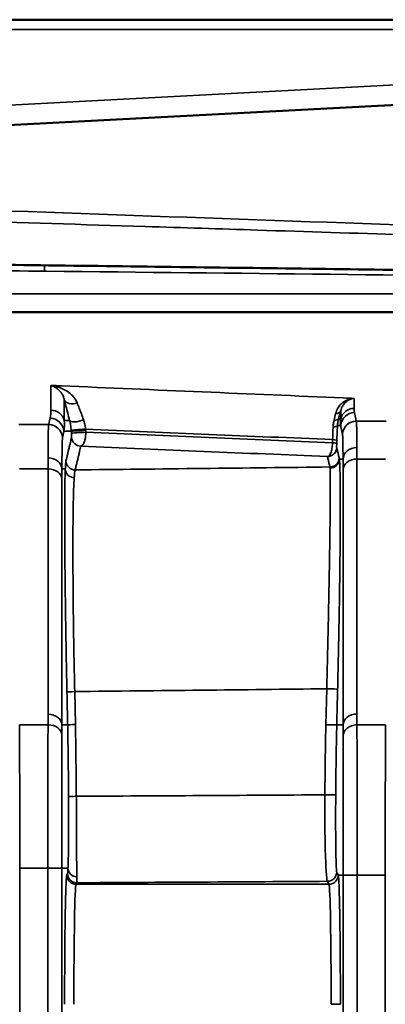
# Model space of a CAD drawing. Units: millimetres. Extents: x 63 to 2026, y 67 to 1019.
# Drawn here: x 1844 to 1864, y 950 to 1003 of the extents above; entities that cross this region are included whole.
import ezdxf

# ---------------------------------------------------------------- set-up
doc = ezdxf.new("R2010")
doc.units = ezdxf.units.MM
doc.header["$LTSCALE"] = 4
doc.layers.add('Visibile (ISO)', color=7, linetype='Continuous', lineweight=50)
doc.layers.add('Visibile sottile (ISO)', color=7, linetype='Continuous', lineweight=35)

msp = doc.modelspace()

# ---------------------------------------------------------------- linework, layer by layer
at = {"layer": 'Visibile (ISO)'}
for p, q in [((1775.378, 1003.063), (1941.375, 1003.063)), ((1816.562, 995.963), (1941.862, 1002.486)), ((1523.301, 987.232), (1929.681, 987.232)), ((1846.262, 975.313), (1846.261, 975.313)), ((1846.261, 975.063), (1846.262, 975.063)), ((1861.47, 975.313), (1861.467, 975.313)), ((1861.467, 975.063), (1861.47, 975.063))]:
    msp.add_line(p, q, dxfattribs=at)
msp.add_open_spline([(1906.378, 988.915), (1901.636, 988.989), (1892.031, 989.134), (1879.88, 989.31), (1870.269, 989.443), (1860.788, 989.572), (1849.182, 989.725), (1837.18, 989.875), (1826.965, 989.997), (1818.903, 990.092), (1810.388, 990.188), (1802.385, 990.276), (1797.075, 990.333), (1794.928, 990.355)], degree=3, knots=[0, 0, 0, 0, 0.125, 0.25, 0.3125, 0.375, 0.5, 0.625, 0.6875, 0.75, 0.8125, 0.875, 0.9159926, 0.9159926, 0.9159926, 0.9159926], dxfattribs=at)
at = {"layer": 'Visibile sottile (ISO)'}
for p, q in [((1921.091, 1002.527), (1531.889, 1002.527)), ((1921.091, 1002.527), (1808.776, 996.606)), ((1816.672, 995.961), (1941.972, 1002.484)), ((1845.313, 989.773), (1845.313, 989.455)), ((1850.822, 989.396), (1850.822, 989.396)), ((1915.526, 988.221), (1537.454, 988.221)), ((1915.526, 987.238), (1537.454, 987.238)), ((1845.665, 981.935), (1845.665, 983.275)), ((1846.389, 981.38), (1846.389, 982.511)), ((1862.067, 982.574), (1862.067, 982.027)), ((1861.342, 981.913), (1861.342, 981.472)), ((1846.677, 981.38), (1846.389, 981.38)), ((1861.342, 981.472), (1861.229, 981.472)), ((1845.546, 981.159), (1843.935, 981.159)), ((1861.341, 981.106), (1861.17, 981.106)), ((1863.797, 981.345), (1862.185, 981.345)), ((1846.771, 980.789), (1846.367, 980.789)), ((1861.269, 979.288), (1861.468, 979.288)), ((1863.762, 979.288), (1862.22, 979.288)), ((1845.511, 978.751), (1843.971, 978.751)), ((1846.262, 978.751), (1846.444, 978.751)), ((1846.263, 972.913), (1846.261, 972.913)), ((1861.47, 972.913), (1861.467, 972.913)), ((1846.99, 964.921), (1846.952, 966.706)), ((1860.586, 966.858), (1860.539, 964.912)), ((1845.51, 964.911), (1843.971, 964.911)), ((1846.261, 964.911), (1846.571, 964.911)), ((1861.128, 964.9), (1861.469, 964.9)), ((1863.762, 964.9), (1862.22, 964.9)), ((1843.978, 957.148), (1843.978, 814.977)), ((1845.504, 957.148), (1843.978, 957.148)), ((1845.504, 814.977), (1845.504, 957.148)), ((1846.254, 957.148), (1846.254, 814.977)), ((1846.254, 957.148), (1846.589, 957.148)), ((1846.525, 956.781), (1846.565, 956.861)), ((1847.025, 956.282), (1847.064, 956.361)), ((1860.627, 956.442), (1860.707, 956.282)), ((1861.207, 956.781), (1861.478, 956.781)), ((1861.478, 815.344), (1861.478, 956.781)), ((1863.754, 956.781), (1862.228, 956.781)), ((1862.228, 956.781), (1862.228, 815.344)), ((1863.754, 815.344), (1863.754, 956.781)), ((1860.707, 956.282), (1847.025, 956.282))]:
    msp.add_line(p, q, dxfattribs=at)
for centre, major_axis, ratio, start_param, end_param in [((2813.521, 1078.936), (-1753.872, 0), 0.065403, 0.986228, 0.986622), ((2813.521, 1078.936), (-1753.872, 0), 0.065403, 0.986622, 0.99701), ((1846.873, 982.639), (-0.485, -0.12), 0.711454, 0.024001, 1.836518), ((2813.521, 1078.936), (-1753.872, 0), 0.065403, 0.99701, 0.997401), ((1843.323, 981.354), (1.951, 1.69), 0.766259, 5.497801, 5.697136), ((1845.665, 981.187), (0.75, 0), 0.997859, 0.260806, 1.570796), ((1860.859, 982.042), (0.485, -0.123), 0.577543, 5.294232, 6.262532), ((1860.938, 980.554), (0.643, 2.399), 0.019171, 5.110267, 5.320151), ((1862.067, 981.279), (-0.75, 0), 0.997859, 4.712389, 6.02238), ((1863.368, 981.704), (1.085, -0.939), 0.766209, 3.727258, 3.912253), ((1845.618, 980.744), (0.735, -0.151), 0.997768, 0.263965, 1.773399), ((1843.316, 980.604), (2.488, 2.216), 0.818536, 5.516824, 5.716072), ((1847.16, 981.508), (-0.484, -0.126), 0.351522, 0.018015, 2.062442), ((1860.277, 980.308), (0.812, 2.361), 0.147361, 5.235402, 5.414514), ((1860.746, 981.6), (0.484, -0.125), 0.367172, 5.317283, 6.265053), ((1863.374, 980.955), (1.622, -1.464), 0.84605, 3.698883, 3.883825), ((1862.089, 981.051), (-0.737, -0.141), 0.997781, 4.523615, 6.018741), ((1845.546, 980.41), (0.732, -0.163), 0.997753, 0.263248, 1.790005), ((1847.27, 980.819), (-0.499, -0.03), 0.025302, 4.127143, 6.265758), ((2813.521, 1076.819), (-1755.994, 0), 0.065403, 0.988306, 0.997393), ((1847.545, 980.139), (0.033, -1.028), 0.030401, 2.192941, 2.328031), ((1860.671, 981.144), (0.499, -0.035), 0.265379, 5.273402, 6.265133), ((1862.185, 980.596), (-0.732, -0.163), 0.997753, 4.49319, 6.019937), ((1847.276, 980.712), (-0.499, -0.027), 0.029889, 4.127338, 6.265749), ((1847.282, 980.489), (-0.488, 0.109), 0.997753, 0.263271, 1.789226), ((2813.521, 1076.648), (-1755.994, 0), 0.065403, 0.988314, 0.997388), ((1860.633, 980.313), (0.5, -0.018), 0.088653, 0.017512, 1.000191), ((1861.302, 958.673), (0.083, -22.73), 0.012967, 3.454959, 3.478306), ((2813.521, 1075.943), (-1756.701, 0), 0.065403, 0.988396, 0.997463), ((1860.624, 979.92), (0.486, 0.116), 0.997739, 4.479668, 6.020636), ((1860.627, 980.142), (0.5, -0.017), 0.086764, 0.01751, 0.999923), ((1862.218, 979.271), (-0.75, -0.005), 0.854592, 4.707205, 6.24958), ((1861.952, 971.372), (-0.212, -9.994), 0.016305, 2.485375, 2.595781), ((1845.761, 971.185), (-0.189, 9.995), 0.016312, 0.614708, 0.711795), ((1845.512, 978.736), (0.75, -0.003), 0.816833, 0.030252, 1.574462), ((1860.759, 979.359), (0.486, 0.118), 0.997733, 4.474361, 6.020939), ((1860.769, 979.3), (0.496, 0.063), 0.993136, 4.577886, 6.131497), ((1860.96, 966.483), (0.284, 12.892), 0.017373, 6.167699, 6.218377), ((1861.199, 971.389), (-0.217, -9.244), 0.017448, 2.485452, 2.595861), ((1862.22, 978.694), (-0.75, 0), 0.7922, 4.712437, 6.25459), ((1845.511, 978.183), (0.75, 0), 0.75709, 0.026712, 1.570761), ((1846.512, 971.2), (-0.193, 9.245), 0.017449, 0.61464, 0.711731), ((1846.944, 978.761), (-0.5, 0.021), 0.963666, 0.068867, 1.578143), ((1846.98, 979.201), (-0.486, 0.118), 0.997733, 0.262263, 1.808543), ((1702.762, 1035.199), (875.789, 0), 0.065403, 4.877815, 4.893788), ((1860.464, 966.527), (0.287, 12.359), 0.010675, 6.167157, 6.217967), ((1847.033, 966.706), (-0.5, -0.011), 0.003511, 4.87515, 6.214059), ((1702.763, 1023.233), (887.806, 0), 0.064526, 4.875522, 4.891106), ((1860.675, 966.858), (0.5, -0.012), 0.00432, 4.534088, 6.202951), ((1542.908, 1095.1), (281.564, -200.577), 0.552717, 0.372468, 0.375061), ((1845.511, 964.895), (0.75, 0), 0.775438, 0.027637, 1.570754), ((1862.219, 964.882), (-0.75, 0), 0.811129, 4.712446, 6.25335), ((1862.325, 962.865), (0.065, -4.296), 0.019568, 4.054517, 4.218467), ((1845.51, 964.328), (0.75, -0.003), 0.776227, 0.027681, 1.573552), ((1625.014, 1115.261), (-194.656, 220.954), 0.475952, 3.633928, 3.63698), ((1847.071, 964.921), (-0.5, -0.011), 0.00354, 4.875193, 6.255068), ((1847.071, 964.921), (-0.5, -0.011), 0.00354, 6.264447, 6.265736), ((1846.915, 958.08), (0.015, -8.761), 0.015848, 1.915378, 2.466783), ((1860.61, 957.573), (-0.014, -8.969), 0.015893, 3.753928, 4.30568), ((1860.628, 964.912), (0.5, -0.012), 0.00436, 4.534143, 6.265737), ((1861.591, 961.533), (0.083, -4.925), 0.018165, 3.959385, 4.114095), ((1862.22, 964.291), (-0.75, -0.003), 0.811931, 4.708722, 6.25329), ((1702.776, 992.564), (-889.004, 0.145), 0.035909, 1.7338, 1.749145), ((1860.573, 961.121), (0.5, -0.004), 0.001516, 4.534159, 6.265733), ((1847.122, 961.04), (-0.5, -0.004), 0.001224, 4.875285, 6.265573), ((1845.504, 957.148), (0.75, 0), 0.00001, 6.256753, 7.853982), ((1847.064, 956.861), (-0.447, 0.224), 0.999239, 0.463947, 2.034135), ((1847.089, 957.148), (-0.499, 0.023), 0.932444, 0.048321, 1.558927), ((1860.627, 956.942), (0.447, 0.223), 0.999237, 4.249918, 5.819821), ((1847.025, 956.781), (-0.447, 0.224), 0.999239, 0.463831, 2.034018), ((1847.061, 961.042), (0.004, -4.684), 0.001389, 5.908633, 6.247858), ((1706.152, 986.44), (-873.305, 0), 0.0349, 1.73286, 1.748617), ((1860.707, 956.781), (0.447, 0.224), 0.999239, 4.249167, 5.819139), ((1862.228, 956.781), (-0.75, 0), 0.00001, 4.712389, 6.288685), ((1847.029, 949.786), (0, -6.5), 0.018798, 3.176499, 4.712389), ((1860.703, 949.786), (0, -6.5), 0.018797, 1.570796, 3.106686), ((1860.825, 949.786), (0.5, 0), 0.00001, 4.71238, 6.303602)]:
    msp.add_ellipse(centre, major_axis=major_axis, ratio=ratio, start_param=start_param, end_param=end_param, dxfattribs=at)
for points in [[(1793.92, 994.494), (1804.068, 994.125), (1824.398, 993.391), (1854.948, 992.299), (1885.335, 991.226), (1905.323, 990.527), (1915.229, 990.183)], [(1846.533, 966.696), (1846.516, 967.492), (1846.486, 969.037), (1846.452, 971.175), (1846.427, 973.206), (1846.413, 975.019), (1846.41, 976.581), (1846.419, 977.91), (1846.434, 978.519), (1846.444, 978.751)], [(1861.47, 978.711), (1861.47, 977.502), (1861.47, 975.205), (1861.47, 972.11), (1861.469, 969.358), (1861.469, 966.939), (1861.469, 965.544), (1861.469, 964.9)], [(1846.571, 964.911), (1846.559, 965.503), (1846.546, 966.098), (1846.533, 966.696)], [(1861.173, 966.846), (1861.158, 966.196), (1861.143, 965.547), (1861.128, 964.9)], [(1861.128, 964.9), (1861.104, 963.931), (1861.086, 962.61), (1861.073, 961.117)]]:
    msp.add_open_spline(points, degree=3, dxfattribs=at)
for points, knots in [([(1791.568, 993.796), (1797.001, 993.614), (1802.397, 993.436), (1807.815, 993.257), (1810.524, 993.168), (1813.239, 993.08), (1815.964, 992.991), (1818.689, 992.902), (1821.424, 992.813), (1824.167, 992.724), (1829.654, 992.547), (1835.172, 992.369), (1840.638, 992.194), (1844.036, 992.085), (1847.414, 991.977), (1850.762, 991.87), (1852.799, 991.806), (1854.825, 991.741), (1856.837, 991.677), (1862.158, 991.508), (1867.386, 991.342), (1872.486, 991.181), (1877.586, 991.019), (1882.558, 990.862), (1887.319, 990.711), (1892.08, 990.56), (1896.631, 990.416), (1900.944, 990.279), (1905.257, 990.142), (1909.333, 990.013), (1913.187, 989.89)], [0, 0, 0, 0, 0.125, 0.125, 0.125, 0.1875, 0.1875, 0.1875, 0.25, 0.25, 0.25, 0.375, 0.375, 0.375, 0.452721, 0.452721, 0.452721, 0.5, 0.5, 0.5, 0.625, 0.625, 0.625, 0.75, 0.75, 0.75, 0.875, 0.875, 0.875, 1, 1, 1, 1]), ([(1905.436, 988.75), (1900.349, 988.816), (1895.278, 988.879), (1890.215, 988.942), (1885.153, 989.004), (1880.099, 989.064), (1875.04, 989.124), (1864.92, 989.242), (1854.775, 989.355), (1844.457, 989.464), (1839.297, 989.519), (1834.095, 989.572), (1828.838, 989.625), (1823.581, 989.677), (1818.27, 989.728), (1812.903, 989.779), (1807.537, 989.829), (1802.115, 989.878), (1796.655, 989.926), (1791.194, 989.974), (1785.695, 990.02), (1780.193, 990.065)], [0, 0, 0, 0, 0.125, 0.125, 0.125, 0.25, 0.25, 0.25, 0.5, 0.5, 0.5, 0.625, 0.625, 0.625, 0.75, 0.75, 0.75, 0.875, 0.875, 0.875, 1, 1, 1, 1]), ([(1847.083, 982.338), (1847.069, 982.372), (1847.053, 982.405), (1847.036, 982.438), (1847.018, 982.471), (1846.999, 982.503), (1846.978, 982.535), (1846.957, 982.567), (1846.934, 982.599), (1846.909, 982.63), (1846.883, 982.661), (1846.856, 982.692), (1846.827, 982.723), (1846.798, 982.753), (1846.767, 982.783), (1846.733, 982.813), (1846.7, 982.842), (1846.664, 982.871), (1846.626, 982.899), (1846.589, 982.927), (1846.548, 982.955), (1846.506, 982.981), (1846.463, 983.008), (1846.418, 983.034), (1846.371, 983.058), (1846.323, 983.083), (1846.273, 983.106), (1846.22, 983.128), (1846.167, 983.15), (1846.111, 983.171), (1846.053, 983.19), (1845.994, 983.209), (1845.933, 983.225), (1845.868, 983.24), (1845.803, 983.254), (1845.735, 983.266), (1845.665, 983.275)], [0, 0, 0, 0, 0.083333, 0.083333, 0.083333, 0.166667, 0.166667, 0.166667, 0.25, 0.25, 0.25, 0.333333, 0.333333, 0.333333, 0.416667, 0.416667, 0.416667, 0.5, 0.5, 0.5, 0.583333, 0.583333, 0.583333, 0.666667, 0.666667, 0.666667, 0.75, 0.75, 0.75, 0.833333, 0.833333, 0.833333, 0.916667, 0.916667, 0.916667, 1, 1, 1, 1]), ([(1846.389, 982.511), (1846.383, 982.537), (1846.376, 982.563), (1846.368, 982.588), (1846.359, 982.614), (1846.35, 982.639), (1846.34, 982.664), (1846.33, 982.689), (1846.318, 982.713), (1846.306, 982.738), (1846.293, 982.763), (1846.28, 982.787), (1846.265, 982.811), (1846.25, 982.835), (1846.235, 982.859), (1846.218, 982.883), (1846.201, 982.906), (1846.183, 982.929), (1846.163, 982.952), (1846.144, 982.975), (1846.123, 982.997), (1846.101, 983.019), (1846.079, 983.041), (1846.056, 983.062), (1846.031, 983.082), (1846.007, 983.103), (1845.981, 983.122), (1845.954, 983.141), (1845.926, 983.16), (1845.897, 983.178), (1845.867, 983.194), (1845.836, 983.211), (1845.804, 983.226), (1845.771, 983.24), (1845.737, 983.253), (1845.702, 983.265), (1845.665, 983.275)], [0, 0, 0, 0, 0.083333, 0.083333, 0.083333, 0.166667, 0.166667, 0.166667, 0.25, 0.25, 0.25, 0.333333, 0.333333, 0.333333, 0.416667, 0.416667, 0.416667, 0.5, 0.5, 0.5, 0.583333, 0.583333, 0.583333, 0.666667, 0.666667, 0.666667, 0.75, 0.75, 0.75, 0.833333, 0.833333, 0.833333, 0.916667, 0.916667, 0.916667, 1, 1, 1, 1]), ([(1846.677, 981.38), (1846.641, 981.517), (1846.607, 981.65), (1846.574, 981.777), (1846.542, 981.905), (1846.511, 982.026), (1846.48, 982.148), (1846.449, 982.27), (1846.419, 982.392), (1846.389, 982.511)], [0, 0, 0, 0, 0.3333333, 0.3333333, 0.3333333, 0.6666667, 0.6666667, 0.6666667, 0.9999999, 0.9999999, 0.9999999, 0.9999999]), ([(1862.067, 982.574), (1861.983, 982.568), (1861.897, 982.553), (1861.812, 982.527), (1861.727, 982.502), (1861.642, 982.465), (1861.563, 982.418), (1861.484, 982.372), (1861.411, 982.315), (1861.347, 982.251), (1861.283, 982.188), (1861.228, 982.12), (1861.18, 982.036), (1861.132, 981.952), (1861.09, 981.853), (1861.066, 981.741)], [0, 0, 0, 0, 0.2, 0.2, 0.2, 0.4, 0.4, 0.4, 0.6, 0.6, 0.6, 0.8, 0.8, 0.8, 1, 1, 1, 1]), ([(1862.067, 982.574), (1862.007, 982.567), (1861.947, 982.553), (1861.887, 982.53), (1861.827, 982.508), (1861.767, 982.478), (1861.71, 982.441), (1861.654, 982.403), (1861.601, 982.358), (1861.555, 982.308), (1861.509, 982.259), (1861.469, 982.205), (1861.432, 982.14), (1861.396, 982.076), (1861.363, 982), (1861.342, 981.913)], [0, 0, 0, 0, 0.2, 0.2, 0.2, 0.4, 0.4, 0.4, 0.6, 0.6, 0.6, 0.8, 0.8, 0.8, 1, 1, 1, 1]), ([(1847.428, 981.418), (1847.389, 981.529), (1847.35, 981.637), (1847.312, 981.741), (1847.274, 981.845), (1847.237, 981.943), (1847.199, 982.043), (1847.161, 982.142), (1847.122, 982.242), (1847.083, 982.338)], [0, 0, 0, 0, 0.3333333, 0.3333333, 0.3333333, 0.6666666, 0.6666666, 0.6666666, 0.9999999, 0.9999999, 0.9999999, 0.9999999]), ([(1845.546, 981.159), (1845.551, 981.177), (1845.555, 981.195), (1845.558, 981.212), (1845.562, 981.229), (1845.566, 981.246), (1845.569, 981.261), (1845.573, 981.277), (1845.576, 981.292), (1845.579, 981.306), (1845.582, 981.321), (1845.585, 981.335), (1845.588, 981.348), (1845.591, 981.361), (1845.594, 981.374), (1845.596, 981.386), (1845.599, 981.398), (1845.601, 981.409), (1845.603, 981.42), (1845.606, 981.432), (1845.608, 981.443), (1845.611, 981.455), (1845.613, 981.467), (1845.616, 981.479), (1845.618, 981.492)], [0, 0, 0, 0, 0.125, 0.125, 0.125, 0.25, 0.25, 0.25, 0.375, 0.375, 0.375, 0.5, 0.5, 0.5, 0.625, 0.625, 0.625, 0.75, 0.75, 0.75, 0.875, 0.875, 0.875, 1, 1, 1, 1]), ([(1846.767, 980.844), (1846.763, 980.891), (1846.753, 980.985), (1846.733, 981.12), (1846.708, 981.252), (1846.688, 981.338), (1846.677, 981.38)], [0, 0, 0, 0, 0.25, 0.5, 0.75, 0.9999997, 0.9999997, 0.9999997, 0.9999997]), ([(1847.54, 980.911), (1847.536, 980.955), (1847.524, 981.044), (1847.499, 981.172), (1847.467, 981.297), (1847.442, 981.378), (1847.428, 981.418)], [0.0002248, 0.0002248, 0.0002248, 0.0002248, 0.25, 0.5, 0.75, 0.9999996, 0.9999996, 0.9999996, 0.9999996]), ([(1860.983, 981.383), (1860.973, 981.343), (1860.965, 981.303), (1860.957, 981.262), (1860.95, 981.222), (1860.944, 981.181), (1860.939, 981.139), (1860.934, 981.098), (1860.931, 981.055), (1860.929, 981.013)], [0, 0, 0, 0, 0.3333333, 0.3333333, 0.3333333, 0.6666667, 0.6666667, 0.6666667, 0.9999911, 0.9999911, 0.9999911, 0.9999911]), ([(1861.229, 981.472), (1861.219, 981.433), (1861.21, 981.393), (1861.202, 981.353), (1861.194, 981.313), (1861.188, 981.272), (1861.182, 981.231), (1861.177, 981.19), (1861.173, 981.148), (1861.17, 981.106)], [0, 0, 0, 0, 0.3333333, 0.3333333, 0.3333333, 0.6666666, 0.6666666, 0.6666666, 0.9999934, 0.9999934, 0.9999934, 0.9999934]), ([(1862.089, 981.799), (1862.091, 981.792), (1862.092, 981.785), (1862.093, 981.777), (1862.095, 981.77), (1862.096, 981.762), (1862.098, 981.754), (1862.1, 981.746), (1862.101, 981.738), (1862.103, 981.729), (1862.105, 981.721), (1862.106, 981.712), (1862.108, 981.703), (1862.11, 981.694), (1862.112, 981.684), (1862.114, 981.675), (1862.116, 981.665), (1862.118, 981.655), (1862.12, 981.645), (1862.122, 981.634), (1862.125, 981.623), (1862.127, 981.612), (1862.129, 981.6), (1862.132, 981.588), (1862.135, 981.576), (1862.137, 981.564), (1862.14, 981.551), (1862.143, 981.537), (1862.146, 981.524), (1862.149, 981.509), (1862.152, 981.495), (1862.155, 981.48), (1862.159, 981.464), (1862.162, 981.448), (1862.166, 981.432), (1862.17, 981.416), (1862.173, 981.398), (1862.177, 981.381), (1862.181, 981.363), (1862.185, 981.345)], [0, 0, 0, 0, 0.076923, 0.076923, 0.076923, 0.153846, 0.153846, 0.153846, 0.230769, 0.230769, 0.230769, 0.307692, 0.307692, 0.307692, 0.384615, 0.384615, 0.384615, 0.461538, 0.461538, 0.461538, 0.538462, 0.538462, 0.538462, 0.615385, 0.615385, 0.615385, 0.692308, 0.692308, 0.692308, 0.769231, 0.769231, 0.769231, 0.846154, 0.846154, 0.846154, 0.923077, 0.923077, 0.923077, 1, 1, 1, 1]), ([(1845.512, 979.349), (1845.512, 979.461), (1845.513, 979.566), (1845.513, 979.664), (1845.514, 979.761), (1845.514, 979.85), (1845.515, 979.937), (1845.516, 980.025), (1845.516, 980.111), (1845.517, 980.197), (1845.518, 980.283), (1845.519, 980.369), (1845.52, 980.452), (1845.521, 980.535), (1845.522, 980.614), (1845.523, 980.689), (1845.525, 980.763), (1845.526, 980.832), (1845.528, 980.894), (1845.53, 980.956), (1845.533, 981.012), (1845.536, 981.057), (1845.539, 981.102), (1845.542, 981.138), (1845.546, 981.159)], [0, 0, 0, 0, 0.125, 0.125, 0.125, 0.25, 0.25, 0.25, 0.375, 0.375, 0.375, 0.5, 0.5, 0.5, 0.625, 0.625, 0.625, 0.75, 0.75, 0.75, 0.875, 0.875, 0.875, 1, 1, 1, 1]), ([(1847.54, 980.911), (1847.482, 980.907), (1847.415, 980.902), (1847.345, 980.896), (1847.275, 980.891), (1847.202, 980.885), (1847.133, 980.879), (1847.099, 980.877), (1847.065, 980.874), (1847.034, 980.871), (1847.003, 980.868), (1846.973, 980.866), (1846.945, 980.863), (1846.891, 980.858), (1846.846, 980.854), (1846.815, 980.851), (1846.785, 980.847), (1846.768, 980.845), (1846.767, 980.844)], [0, 0, 0, 0, 0.2, 0.2, 0.2, 0.4, 0.4, 0.4, 0.499911, 0.499911, 0.499911, 0.6, 0.6, 0.6, 0.8, 0.8, 0.8, 1, 1, 1, 1]), ([(1846.771, 980.789), (1846.77, 980.795), (1846.77, 980.801), (1846.769, 980.807), (1846.769, 980.813), (1846.769, 980.82), (1846.768, 980.826), (1846.768, 980.832), (1846.767, 980.838), (1846.767, 980.844)], [0, 0, 0, 0, 0.333333, 0.333333, 0.333333, 0.666667, 0.666667, 0.666667, 1, 1, 1, 1]), ([(1847.545, 980.846), (1847.544, 980.853), (1847.544, 980.861), (1847.543, 980.868), (1847.543, 980.875), (1847.542, 980.882), (1847.542, 980.889), (1847.541, 980.897), (1847.541, 980.904), (1847.54, 980.911)], [0, 0, 0, 0, 0.333333, 0.333333, 0.333333, 0.666667, 0.666667, 0.666667, 1, 1, 1, 1]), ([(1860.929, 981.013), (1860.927, 980.972), (1860.926, 980.931), (1860.924, 980.889), (1860.923, 980.848), (1860.921, 980.807), (1860.92, 980.765), (1860.918, 980.723), (1860.917, 980.68), (1860.915, 980.636), (1860.914, 980.591), (1860.912, 980.546), (1860.91, 980.497), (1860.908, 980.448), (1860.906, 980.395), (1860.904, 980.341)], [0, 0, 0, 0, 0.2, 0.2, 0.2, 0.4, 0.4, 0.4, 0.6, 0.6, 0.6, 0.8, 0.8, 0.8, 1, 1, 1, 1]), ([(1861.17, 981.106), (1861.167, 981.06), (1861.164, 981.011), (1861.161, 980.961), (1861.158, 980.912), (1861.156, 980.863), (1861.153, 980.812), (1861.151, 980.762), (1861.149, 980.71), (1861.146, 980.656), (1861.144, 980.602), (1861.142, 980.546), (1861.139, 980.486), (1861.137, 980.427), (1861.135, 980.363), (1861.132, 980.296)], [0, 0, 0, 0, 0.2, 0.2, 0.2, 0.4, 0.4, 0.4, 0.6, 0.6, 0.6, 0.8, 0.8, 0.8, 1, 1, 1, 1]), ([(1861.341, 981.106), (1861.343, 981.099), (1861.344, 981.091), (1861.345, 981.082), (1861.347, 981.074), (1861.348, 981.065), (1861.35, 981.057), (1861.351, 981.048), (1861.353, 981.039), (1861.355, 981.03), (1861.356, 981.02), (1861.358, 981.011), (1861.36, 981.001), (1861.362, 980.992), (1861.363, 980.982), (1861.365, 980.971), (1861.367, 980.961), (1861.369, 980.95), (1861.372, 980.939), (1861.374, 980.928), (1861.376, 980.917), (1861.378, 980.905), (1861.381, 980.893), (1861.383, 980.881), (1861.386, 980.868), (1861.388, 980.855), (1861.391, 980.841), (1861.394, 980.827), (1861.397, 980.813), (1861.4, 980.798), (1861.403, 980.783), (1861.406, 980.767), (1861.41, 980.752), (1861.413, 980.735), (1861.417, 980.718), (1861.42, 980.701), (1861.424, 980.684), (1861.428, 980.666), (1861.432, 980.648), (1861.436, 980.629)], [0, 0, 0, 0, 0.076923, 0.076923, 0.076923, 0.153846, 0.153846, 0.153846, 0.230769, 0.230769, 0.230769, 0.307692, 0.307692, 0.307692, 0.384615, 0.384615, 0.384615, 0.461538, 0.461538, 0.461538, 0.538462, 0.538462, 0.538462, 0.615385, 0.615385, 0.615385, 0.692308, 0.692308, 0.692308, 0.769231, 0.769231, 0.769231, 0.846154, 0.846154, 0.846154, 0.923077, 0.923077, 0.923077, 1, 1, 1, 1]), ([(1862.185, 981.345), (1862.189, 981.329), (1862.191, 981.304), (1862.194, 981.272), (1862.196, 981.24), (1862.199, 981.202), (1862.201, 981.154), (1862.203, 981.106), (1862.204, 981.049), (1862.206, 980.979), (1862.208, 980.909), (1862.209, 980.826), (1862.211, 980.727), (1862.212, 980.628), (1862.214, 980.513), (1862.215, 980.378), (1862.216, 980.244), (1862.217, 980.089), (1862.218, 979.912)], [0, 0, 0, 0, 0.1666667, 0.1666667, 0.1666667, 0.3333333, 0.3333333, 0.3333333, 0.5, 0.5, 0.5, 0.6666667, 0.6666667, 0.6666667, 0.8333333, 0.8333333, 0.8333333, 1, 1, 1, 1]), ([(1846.262, 978.751), (1846.262, 978.856), (1846.262, 978.954), (1846.263, 979.044), (1846.263, 979.134), (1846.264, 979.217), (1846.265, 979.299), (1846.265, 979.381), (1846.266, 979.461), (1846.267, 979.541), (1846.267, 979.621), (1846.268, 979.702), (1846.269, 979.779), (1846.27, 979.856), (1846.271, 979.93), (1846.273, 980), (1846.274, 980.07), (1846.276, 980.134), (1846.278, 980.193), (1846.28, 980.251), (1846.282, 980.304), (1846.285, 980.346), (1846.288, 980.389), (1846.291, 980.423), (1846.296, 980.443)], [0, 0, 0, 0, 0.125, 0.125, 0.125, 0.25, 0.25, 0.25, 0.375, 0.375, 0.375, 0.5, 0.5, 0.5, 0.625, 0.625, 0.625, 0.75, 0.75, 0.75, 0.875, 0.875, 0.875, 1, 1, 1, 1]), ([(1846.296, 980.443), (1846.3, 980.462), (1846.304, 980.48), (1846.307, 980.497), (1846.311, 980.515), (1846.315, 980.532), (1846.318, 980.548), (1846.322, 980.564), (1846.325, 980.58), (1846.328, 980.595), (1846.331, 980.609), (1846.334, 980.624), (1846.337, 980.637), (1846.34, 980.651), (1846.342, 980.664), (1846.345, 980.677), (1846.347, 980.689), (1846.35, 980.701), (1846.352, 980.713), (1846.355, 980.725), (1846.357, 980.737), (1846.359, 980.749), (1846.362, 980.762), (1846.364, 980.775), (1846.367, 980.789)], [0, 0, 0, 0, 0.125, 0.125, 0.125, 0.25, 0.25, 0.25, 0.375, 0.375, 0.375, 0.5, 0.5, 0.5, 0.625, 0.625, 0.625, 0.75, 0.75, 0.75, 0.875, 0.875, 0.875, 1, 1, 1, 1]), ([(1846.48, 979.189), (1846.5, 979.27), (1846.518, 979.348), (1846.537, 979.424), (1846.555, 979.5), (1846.573, 979.575), (1846.59, 979.645), (1846.607, 979.715), (1846.623, 979.781), (1846.638, 979.845), (1846.653, 979.908), (1846.667, 979.967), (1846.68, 980.024), (1846.694, 980.081), (1846.706, 980.135), (1846.718, 980.187), (1846.73, 980.238), (1846.742, 980.287), (1846.752, 980.333), (1846.763, 980.38), (1846.773, 980.425), (1846.783, 980.467)], [0, 0, 0, 0, 0.1428571, 0.1428571, 0.1428571, 0.2857143, 0.2857143, 0.2857143, 0.4285714, 0.4285714, 0.4285714, 0.5714286, 0.5714286, 0.5714286, 0.7142857, 0.7142857, 0.7142857, 0.8571429, 0.8571429, 0.8571429, 1, 1, 1, 1]), ([(1846.777, 980.685), (1846.776, 980.697), (1846.775, 980.708), (1846.775, 980.72), (1846.774, 980.731), (1846.773, 980.743), (1846.773, 980.754), (1846.772, 980.766), (1846.771, 980.777), (1846.771, 980.789)], [0.0000647, 0.0000647, 0.0000647, 0.0000647, 0.3333333, 0.3333333, 0.3333333, 0.6666667, 0.6666667, 0.6666667, 1, 1, 1, 1]), ([(1846.783, 980.467), (1846.783, 980.468), (1846.783, 980.469), (1846.783, 980.473), (1846.784, 980.476), (1846.784, 980.48), (1846.784, 980.486), (1846.784, 980.491), (1846.784, 980.498), (1846.783, 980.506), (1846.783, 980.513), (1846.783, 980.521), (1846.783, 980.529), (1846.783, 980.536), (1846.783, 980.544), (1846.782, 980.552), (1846.782, 980.56), (1846.782, 980.568), (1846.781, 980.576), (1846.781, 980.584), (1846.781, 980.592), (1846.781, 980.6), (1846.78, 980.608), (1846.78, 980.616), (1846.78, 980.625), (1846.779, 980.634), (1846.779, 980.643), (1846.778, 980.653), (1846.778, 980.663), (1846.777, 980.674), (1846.777, 980.685)], [0, 0, 0, 0, 0.1, 0.1, 0.1, 0.2, 0.2, 0.2, 0.3, 0.3, 0.3, 0.4, 0.4, 0.4, 0.5, 0.5, 0.5, 0.6, 0.6, 0.6, 0.7, 0.7, 0.7, 0.8, 0.8, 0.8, 0.9, 0.9, 0.9, 1, 1, 1, 1]), ([(1847.282, 979.99), (1847.297, 979.992), (1847.313, 979.998), (1847.33, 980.008), (1847.347, 980.018), (1847.364, 980.032), (1847.381, 980.051), (1847.397, 980.07), (1847.413, 980.093), (1847.427, 980.118), (1847.442, 980.143), (1847.454, 980.169), (1847.465, 980.196), (1847.476, 980.223), (1847.485, 980.25), (1847.493, 980.277), (1847.501, 980.305), (1847.508, 980.332), (1847.514, 980.359), (1847.52, 980.386), (1847.525, 980.413), (1847.53, 980.441), (1847.535, 980.469), (1847.538, 980.498), (1847.542, 980.529), (1847.545, 980.559), (1847.547, 980.591), (1847.549, 980.626), (1847.551, 980.661), (1847.551, 980.699), (1847.551, 980.739)], [0, 0, 0, 0, 0.099998, 0.099998, 0.099998, 0.2, 0.2, 0.2, 0.3, 0.3, 0.3, 0.4, 0.4, 0.4, 0.5, 0.5, 0.5, 0.6, 0.6, 0.6, 0.7, 0.7, 0.7, 0.8, 0.8, 0.8, 0.9, 0.9, 0.9, 1, 1, 1, 1]), ([(1860.904, 980.341), (1860.903, 980.322), (1860.902, 980.303), (1860.902, 980.284), (1860.901, 980.265), (1860.9, 980.246), (1860.9, 980.227), (1860.899, 980.208), (1860.899, 980.189), (1860.898, 980.17)], [0, 0, 0, 0, 0.333333, 0.333333, 0.333333, 0.666667, 0.666667, 0.666667, 1, 1, 1, 1]), ([(1861.436, 980.629), (1861.439, 980.614), (1861.442, 980.59), (1861.445, 980.56), (1861.447, 980.53), (1861.449, 980.494), (1861.451, 980.449), (1861.453, 980.403), (1861.455, 980.349), (1861.457, 980.284), (1861.458, 980.218), (1861.46, 980.14), (1861.461, 980.048), (1861.463, 979.955), (1861.464, 979.848), (1861.465, 979.722), (1861.466, 979.597), (1861.467, 979.454), (1861.468, 979.288)], [0, 0, 0, 0, 0.1666667, 0.1666667, 0.1666667, 0.3333333, 0.3333333, 0.3333333, 0.5, 0.5, 0.5, 0.6666667, 0.6666667, 0.6666667, 0.8333333, 0.8333333, 0.8333333, 1, 1, 1, 1]), ([(1846.98, 978.702), (1846.999, 978.783), (1847.018, 978.861), (1847.037, 978.938), (1847.055, 979.014), (1847.073, 979.089), (1847.09, 979.16), (1847.107, 979.231), (1847.123, 979.297), (1847.138, 979.361), (1847.153, 979.424), (1847.167, 979.485), (1847.18, 979.542), (1847.193, 979.599), (1847.206, 979.654), (1847.218, 979.706), (1847.23, 979.758), (1847.241, 979.807), (1847.252, 979.854), (1847.263, 979.902), (1847.273, 979.947), (1847.282, 979.99)], [0, 0, 0, 0, 0.142857, 0.142857, 0.142857, 0.285714, 0.285714, 0.285714, 0.428571, 0.428571, 0.428571, 0.571429, 0.571429, 0.571429, 0.714286, 0.714286, 0.714286, 0.857143, 0.857143, 0.857143, 1, 1, 1, 1]), ([(1860.898, 980.17), (1860.898, 980.131), (1860.896, 980.091), (1860.893, 980.05), (1860.89, 980.009), (1860.886, 979.968), (1860.879, 979.925), (1860.873, 979.882), (1860.865, 979.837), (1860.855, 979.793), (1860.844, 979.749), (1860.832, 979.706), (1860.817, 979.664), (1860.802, 979.623), (1860.785, 979.584), (1860.766, 979.55), (1860.747, 979.516), (1860.725, 979.486), (1860.701, 979.463), (1860.677, 979.441), (1860.651, 979.425), (1860.624, 979.421)], [0.0000002, 0.0000002, 0.0000002, 0.0000002, 0.1428571, 0.1428571, 0.1428571, 0.2857143, 0.2857143, 0.2857143, 0.4285714, 0.4285714, 0.4285714, 0.5714286, 0.5714286, 0.5714286, 0.7142857, 0.7142857, 0.7142857, 0.8571429, 0.8571429, 0.8571429, 1, 1, 1, 1]), ([(1861.126, 980.126), (1861.126, 980.115), (1861.126, 980.104), (1861.125, 980.092), (1861.125, 980.08), (1861.125, 980.068), (1861.124, 980.055), (1861.124, 980.042), (1861.124, 980.029), (1861.123, 980.017), (1861.123, 980.004), (1861.123, 979.991), (1861.123, 979.979), (1861.123, 979.967), (1861.123, 979.955), (1861.123, 979.945), (1861.123, 979.935), (1861.123, 979.926), (1861.123, 979.919), (1861.123, 979.912), (1861.123, 979.907), (1861.124, 979.905)], [0.0000006, 0.0000006, 0.0000006, 0.0000006, 0.1428571, 0.1428571, 0.1428571, 0.2857143, 0.2857143, 0.2857143, 0.4285714, 0.4285714, 0.4285714, 0.5714286, 0.5714286, 0.5714286, 0.7142857, 0.7142857, 0.7142857, 0.8571429, 0.8571429, 0.8571429, 1, 1, 1, 1]), ([(1861.124, 979.905), (1861.141, 979.833), (1861.157, 979.765), (1861.173, 979.699), (1861.189, 979.634), (1861.204, 979.572), (1861.218, 979.513), (1861.232, 979.455), (1861.246, 979.399), (1861.259, 979.347)], [0, 0, 0, 0, 0.333333, 0.333333, 0.333333, 0.666667, 0.666667, 0.666667, 1, 1, 1, 1]), ([(1860.624, 979.421), (1860.641, 979.348), (1860.658, 979.279), (1860.673, 979.214), (1860.689, 979.148), (1860.704, 979.086), (1860.718, 979.027), (1860.733, 978.968), (1860.746, 978.912), (1860.759, 978.86)], [0, 0, 0, 0, 0.333333, 0.333333, 0.333333, 0.666667, 0.666667, 0.666667, 1, 1, 1, 1]), ([(1861.269, 979.288), (1861.274, 979.247), (1861.279, 979.19), (1861.283, 979.117), (1861.288, 979.044), (1861.292, 978.955), (1861.296, 978.841), (1861.301, 978.727), (1861.304, 978.586), (1861.308, 978.415), (1861.311, 978.244), (1861.314, 978.041), (1861.316, 977.796), (1861.319, 977.551), (1861.32, 977.264), (1861.32, 976.923), (1861.321, 976.582), (1861.32, 976.188), (1861.318, 975.764), (1861.316, 975.34), (1861.312, 974.887), (1861.308, 974.44), (1861.304, 973.993), (1861.299, 973.553), (1861.293, 973.122), (1861.287, 972.692), (1861.281, 972.272), (1861.275, 971.867), (1861.269, 971.462), (1861.262, 971.071), (1861.255, 970.696), (1861.249, 970.322), (1861.242, 969.962), (1861.235, 969.617), (1861.228, 969.272), (1861.222, 968.942), (1861.215, 968.624), (1861.208, 968.307), (1861.201, 968.002), (1861.195, 967.706), (1861.188, 967.41), (1861.181, 967.123), (1861.175, 966.846)], [0, 0, 0, 0, 0.071429, 0.071429, 0.071429, 0.142857, 0.142857, 0.142857, 0.214286, 0.214286, 0.214286, 0.285714, 0.285714, 0.285714, 0.357143, 0.357143, 0.357143, 0.428571, 0.428571, 0.428571, 0.5, 0.5, 0.5, 0.571429, 0.571429, 0.571429, 0.642857, 0.642857, 0.642857, 0.714286, 0.714286, 0.714286, 0.785714, 0.785714, 0.785714, 0.857143, 0.857143, 0.857143, 0.928571, 0.928571, 0.928571, 1, 1, 1, 1]), ([(1862.22, 979.288), (1862.22, 978.08), (1862.22, 976.933), (1862.22, 975.844), (1862.219, 974.755), (1862.219, 973.724), (1862.219, 972.751), (1862.219, 971.777), (1862.219, 970.86), (1862.219, 969.999), (1862.219, 969.138), (1862.219, 968.332), (1862.219, 967.581), (1862.219, 966.83), (1862.219, 966.134), (1862.219, 965.49)], [0, 0, 0, 0, 0.2, 0.2, 0.2, 0.4, 0.4, 0.4, 0.6, 0.6, 0.6, 0.8, 0.8, 0.8, 1, 1, 1, 1]), ([(1845.511, 965.476), (1845.511, 966.363), (1845.511, 967.232), (1845.511, 968.084), (1845.511, 968.836), (1845.511, 969.573), (1845.511, 970.297), (1845.511, 971.728), (1845.511, 973.103), (1845.511, 974.42), (1845.511, 974.523), (1845.511, 974.625), (1845.511, 974.727), (1845.511, 976.137), (1845.511, 977.48), (1845.511, 978.751)], [0, 0, 0, 0, 0.177086, 0.177086, 0.177086, 0.333333, 0.333333, 0.333333, 0.642531, 0.642531, 0.642531, 0.666667, 0.666667, 0.666667, 1, 1, 1, 1]), ([(1846.444, 978.751), (1846.447, 978.826), (1846.451, 978.892), (1846.454, 978.949), (1846.458, 979.006), (1846.462, 979.054), (1846.466, 979.094), (1846.47, 979.135), (1846.475, 979.168), (1846.48, 979.189)], [0, 0, 0, 0, 0.3333333, 0.3333333, 0.3333333, 0.6666667, 0.6666667, 0.6666667, 1, 1, 1, 1]), ([(1846.927, 978.28), (1846.932, 978.351), (1846.937, 978.415), (1846.943, 978.47), (1846.948, 978.525), (1846.953, 978.571), (1846.96, 978.61), (1846.966, 978.65), (1846.972, 978.682), (1846.98, 978.702)], [0, 0, 0, 0, 0.333333, 0.333333, 0.333333, 0.666667, 0.666667, 0.666667, 1, 1, 1, 1]), ([(1860.764, 978.803), (1860.767, 978.764), (1860.769, 978.709), (1860.771, 978.638), (1860.773, 978.568), (1860.775, 978.483), (1860.776, 978.373), (1860.778, 978.264), (1860.779, 978.129), (1860.779, 977.965), (1860.78, 977.8), (1860.779, 977.605), (1860.778, 977.37), (1860.777, 977.135), (1860.775, 976.859), (1860.772, 976.532), (1860.769, 976.205), (1860.765, 975.826), (1860.76, 975.419), (1860.754, 975.012), (1860.748, 974.578), (1860.741, 974.149), (1860.734, 973.719), (1860.727, 973.296), (1860.719, 972.883), (1860.712, 972.47), (1860.704, 972.067), (1860.696, 971.678), (1860.688, 971.289), (1860.681, 970.914), (1860.673, 970.554), (1860.665, 970.194), (1860.658, 969.849), (1860.65, 969.518), (1860.643, 969.187), (1860.635, 968.87), (1860.628, 968.565), (1860.621, 968.26), (1860.614, 967.968), (1860.607, 967.684), (1860.6, 967.399), (1860.593, 967.124), (1860.586, 966.858)], [0, 0, 0, 0, 0.071429, 0.071429, 0.071429, 0.142857, 0.142857, 0.142857, 0.214286, 0.214286, 0.214286, 0.285714, 0.285714, 0.285714, 0.357143, 0.357143, 0.357143, 0.428571, 0.428571, 0.428571, 0.5, 0.5, 0.5, 0.571429, 0.571429, 0.571429, 0.642857, 0.642857, 0.642857, 0.714286, 0.714286, 0.714286, 0.785714, 0.785714, 0.785714, 0.857143, 0.857143, 0.857143, 0.928571, 0.928571, 0.928571, 1, 1, 1, 1]), ([(1846.261, 964.911), (1846.261, 966.581), (1846.261, 968.191), (1846.261, 969.736), (1846.261, 971.281), (1846.261, 972.759), (1846.261, 974.171), (1846.261, 975.582), (1846.26, 976.927), (1846.26, 978.198)], [0, 0, 0, 0, 0.333333, 0.333333, 0.333333, 0.666667, 0.666667, 0.666667, 1, 1, 1, 1]), ([(1846.952, 966.706), (1846.935, 967.464), (1846.921, 968.211), (1846.909, 968.925), (1846.897, 969.64), (1846.887, 970.322), (1846.879, 970.989), (1846.871, 971.656), (1846.865, 972.306), (1846.862, 972.921), (1846.858, 973.536), (1846.857, 974.117), (1846.857, 974.656), (1846.858, 975.196), (1846.86, 975.696), (1846.866, 976.159), (1846.871, 976.622), (1846.879, 977.047), (1846.889, 977.406), (1846.899, 977.765), (1846.912, 978.06), (1846.927, 978.28)], [0, 0, 0, 0, 0.1428571, 0.1428571, 0.1428571, 0.2857143, 0.2857143, 0.2857143, 0.4285714, 0.4285714, 0.4285714, 0.5714286, 0.5714286, 0.5714286, 0.7142857, 0.7142857, 0.7142857, 0.8571429, 0.8571429, 0.8571429, 0.9999998, 0.9999998, 0.9999998, 0.9999998]), ([(1843.971, 964.911), (1843.973, 964.568), (1843.974, 964.188), (1843.974, 963.756), (1843.975, 963.324), (1843.976, 962.837), (1843.976, 962.351), (1843.977, 961.866), (1843.977, 961.383), (1843.977, 960.912), (1843.977, 960.44), (1843.978, 959.978), (1843.978, 959.536), (1843.978, 959.094), (1843.978, 958.672), (1843.978, 958.272), (1843.978, 957.873), (1843.978, 957.497), (1843.978, 957.148)], [0, 0, 0, 0, 0.1666667, 0.1666667, 0.1666667, 0.3333333, 0.3333333, 0.3333333, 0.5, 0.5, 0.5, 0.6666667, 0.6666667, 0.6666667, 0.8333333, 0.8333333, 0.8333333, 1, 1, 1, 1]), ([(1845.504, 957.148), (1845.504, 957.82), (1845.504, 958.472), (1845.504, 959.094), (1845.504, 959.717), (1845.504, 960.309), (1845.504, 960.861), (1845.505, 961.413), (1845.505, 961.925), (1845.506, 962.411), (1845.506, 962.897), (1845.507, 963.356), (1845.507, 963.774), (1845.508, 964.192), (1845.509, 964.571), (1845.51, 964.911)], [0, 0, 0, 0, 0.2, 0.2, 0.2, 0.4, 0.4, 0.4, 0.6, 0.6, 0.6, 0.8, 0.8, 0.8, 1, 1, 1, 1]), ([(1846.622, 961.036), (1846.621, 961.232), (1846.619, 961.426), (1846.617, 961.616), (1846.616, 961.795), (1846.614, 961.972), (1846.612, 962.145), (1846.611, 962.307), (1846.609, 962.467), (1846.607, 962.624), (1846.606, 962.771), (1846.604, 962.916), (1846.602, 963.059), (1846.6, 963.193), (1846.598, 963.326), (1846.597, 963.455), (1846.595, 963.578), (1846.593, 963.698), (1846.591, 963.816), (1846.59, 963.932), (1846.588, 964.046), (1846.586, 964.158), (1846.584, 964.279), (1846.582, 964.397), (1846.579, 964.513), (1846.577, 964.65), (1846.574, 964.783), (1846.571, 964.911)], [0, 0, 0, 0, 0.130812, 0.130812, 0.130812, 0.253713, 0.253713, 0.253713, 0.368678, 0.368678, 0.368678, 0.47666, 0.47666, 0.47666, 0.57898, 0.57898, 0.57898, 0.675737, 0.675737, 0.675737, 0.771336, 0.771336, 0.771336, 0.875518, 0.875518, 0.875518, 1, 1, 1, 1]), ([(1862.22, 964.9), (1862.221, 964.696), (1862.222, 964.459), (1862.223, 964.178), (1862.223, 963.897), (1862.224, 963.57), (1862.225, 963.214), (1862.225, 962.857), (1862.226, 962.472), (1862.226, 962.073), (1862.227, 961.675), (1862.227, 961.265), (1862.227, 960.855), (1862.227, 960.444), (1862.228, 960.034), (1862.228, 959.638), (1862.228, 959.242), (1862.228, 958.86), (1862.228, 958.505), (1862.228, 958.149), (1862.228, 957.819), (1862.228, 957.53), (1862.228, 957.24), (1862.228, 956.992), (1862.228, 956.781)], [0, 0, 0, 0, 0.125, 0.125, 0.125, 0.25, 0.25, 0.25, 0.375, 0.375, 0.375, 0.5, 0.5, 0.5, 0.625, 0.625, 0.625, 0.75, 0.75, 0.75, 0.875, 0.875, 0.875, 1, 1, 1, 1]), ([(1863.754, 956.781), (1863.754, 957.496), (1863.754, 958.18), (1863.754, 958.822), (1863.754, 959.465), (1863.754, 960.066), (1863.754, 960.611), (1863.755, 961.156), (1863.755, 961.645), (1863.756, 962.083), (1863.756, 962.522), (1863.757, 962.911), (1863.757, 963.258), (1863.758, 963.604), (1863.758, 963.909), (1863.759, 964.18), (1863.76, 964.452), (1863.761, 964.691), (1863.762, 964.9)], [0, 0, 0, 0, 0.1666667, 0.1666667, 0.1666667, 0.3333333, 0.3333333, 0.3333333, 0.5, 0.5, 0.5, 0.6666667, 0.6666667, 0.6666667, 0.8333333, 0.8333333, 0.8333333, 1, 1, 1, 1]), ([(1846.254, 957.148), (1846.254, 957.772), (1846.254, 958.375), (1846.254, 958.951), (1846.254, 959.527), (1846.254, 960.075), (1846.254, 960.587), (1846.255, 961.099), (1846.255, 961.574), (1846.255, 962.024), (1846.256, 962.474), (1846.257, 962.9), (1846.257, 963.287), (1846.258, 963.674), (1846.259, 964.023), (1846.26, 964.342)], [0, 0, 0, 0, 0.2, 0.2, 0.2, 0.4, 0.4, 0.4, 0.6, 0.6, 0.6, 0.8, 0.8, 0.8, 1, 1, 1, 1]), ([(1861.47, 964.306), (1861.471, 964.113), (1861.472, 963.896), (1861.473, 963.636), (1861.474, 963.375), (1861.474, 963.072), (1861.475, 962.741), (1861.476, 962.41), (1861.476, 962.053), (1861.476, 961.684), (1861.477, 961.315), (1861.477, 960.935), (1861.477, 960.554), (1861.478, 960.174), (1861.478, 959.794), (1861.478, 959.428), (1861.478, 959.061), (1861.478, 958.707), (1861.478, 958.378), (1861.478, 958.048), (1861.478, 957.742), (1861.478, 957.474), (1861.478, 957.207), (1861.478, 956.976), (1861.478, 956.781)], [0, 0, 0, 0, 0.125, 0.125, 0.125, 0.25, 0.25, 0.25, 0.375, 0.375, 0.375, 0.5, 0.5, 0.5, 0.625, 0.625, 0.625, 0.75, 0.75, 0.75, 0.875, 0.875, 0.875, 1, 1, 1, 1]), ([(1860.484, 961.121), (1860.482, 960.75), (1860.481, 960.382), (1860.482, 960.028), (1860.484, 959.674), (1860.487, 959.334), (1860.491, 959.011), (1860.496, 958.687), (1860.502, 958.38), (1860.51, 958.1), (1860.517, 957.82), (1860.526, 957.568), (1860.536, 957.355), (1860.546, 957.142), (1860.557, 956.968), (1860.567, 956.833), (1860.578, 956.699), (1860.589, 956.604), (1860.599, 956.542), (1860.609, 956.481), (1860.618, 956.451), (1860.627, 956.442), (1860.627, 956.442), (1860.627, 956.442), (1860.627, 956.442)], [0, 0, 0, 0, 0.142857, 0.142857, 0.142857, 0.285714, 0.285714, 0.285714, 0.428571, 0.428571, 0.428571, 0.571429, 0.571429, 0.571429, 0.714286, 0.714286, 0.714286, 0.857143, 0.857143, 0.857143, 0.999994, 0.999994, 0.999994, 1, 1, 1, 1]), ([(1861.073, 961.117), (1861.07, 960.783), (1861.068, 960.456), (1861.068, 960.141), (1861.067, 959.827), (1861.068, 959.523), (1861.069, 959.234), (1861.07, 958.945), (1861.072, 958.671), (1861.075, 958.421), (1861.078, 958.171), (1861.082, 957.947), (1861.086, 957.756), (1861.09, 957.566), (1861.095, 957.411), (1861.1, 957.291), (1861.105, 957.171), (1861.109, 957.086), (1861.114, 957.031), (1861.118, 956.976), (1861.123, 956.95), (1861.127, 956.942)], [0, 0, 0, 0, 0.142857, 0.142857, 0.142857, 0.285714, 0.285714, 0.285714, 0.428571, 0.428571, 0.428571, 0.571429, 0.571429, 0.571429, 0.714286, 0.714286, 0.714286, 0.857143, 0.857143, 0.857143, 1, 1, 1, 1]), ([(1846.589, 957.148), (1846.594, 957.261), (1846.599, 957.401), (1846.603, 957.568), (1846.607, 957.734), (1846.611, 957.928), (1846.614, 958.136), (1846.618, 958.343), (1846.62, 958.564), (1846.622, 958.785), (1846.624, 959.007), (1846.625, 959.228), (1846.626, 959.457), (1846.626, 959.686), (1846.627, 959.922), (1846.626, 960.184), (1846.625, 960.446), (1846.624, 960.733), (1846.622, 961.036)], [0, 0, 0, 0, 0.1666667, 0.1666667, 0.1666667, 0.3333333, 0.3333333, 0.3333333, 0.5, 0.5, 0.5, 0.6666667, 0.6666667, 0.6666667, 0.8333333, 0.8333333, 0.8333333, 1, 1, 1, 1]), ([(1847.062, 956.683), (1847.061, 956.808), (1847.061, 956.966), (1847.06, 957.153), (1847.06, 957.34), (1847.059, 957.557), (1847.058, 957.789), (1847.057, 958.022), (1847.056, 958.269), (1847.055, 958.517), (1847.054, 958.765), (1847.053, 959.014), (1847.052, 959.27), (1847.05, 959.527), (1847.049, 959.791), (1847.047, 960.085), (1847.045, 960.378), (1847.043, 960.701), (1847.041, 961.04)], [0.0000028, 0.0000028, 0.0000028, 0.0000028, 0.1666667, 0.1666667, 0.1666667, 0.3333333, 0.3333333, 0.3333333, 0.5, 0.5, 0.5, 0.6666667, 0.6666667, 0.6666667, 0.8333333, 0.8333333, 0.8333333, 0.9999999, 0.9999999, 0.9999999, 0.9999999]), ([(1846.565, 956.861), (1846.567, 956.866), (1846.57, 956.88), (1846.573, 956.902), (1846.575, 956.924), (1846.578, 956.953), (1846.581, 956.993), (1846.583, 957.033), (1846.586, 957.084), (1846.589, 957.148)], [0, 0, 0, 0, 0.3333333, 0.3333333, 0.3333333, 0.6666667, 0.6666667, 0.6666667, 1, 1, 1, 1]), ([(1861.127, 956.942), (1861.136, 956.924), (1861.153, 956.888), (1861.18, 956.835), (1861.198, 956.799), (1861.207, 956.781)], [0.0000005, 0.0000005, 0.0000005, 0.0000005, 0.3333333, 0.6666667, 0.9995708, 0.9995708, 0.9995708, 0.9995708]), ([(1846.407, 949.786), (1846.407, 950.3), (1846.408, 950.795), (1846.41, 951.271), (1846.411, 951.747), (1846.414, 952.204), (1846.418, 952.643), (1846.421, 953.083), (1846.425, 953.505), (1846.43, 953.898), (1846.435, 954.291), (1846.441, 954.655), (1846.447, 954.979), (1846.453, 955.304), (1846.46, 955.59), (1846.467, 955.823), (1846.474, 956.057), (1846.481, 956.238), (1846.488, 956.377), (1846.495, 956.516), (1846.501, 956.613), (1846.508, 956.676), (1846.514, 956.74), (1846.519, 956.771), (1846.525, 956.781)], [0, 0, 0, 0, 0.125, 0.125, 0.125, 0.25, 0.25, 0.25, 0.375, 0.375, 0.375, 0.5, 0.5, 0.5, 0.625, 0.625, 0.625, 0.75, 0.75, 0.75, 0.875, 0.875, 0.875, 1, 1, 1, 1]), ([(1861.207, 956.781), (1861.216, 956.763), (1861.224, 956.691), (1861.232, 956.575), (1861.241, 956.458), (1861.248, 956.297), (1861.256, 956.09), (1861.263, 955.884), (1861.27, 955.632), (1861.277, 955.342), (1861.284, 955.052), (1861.29, 954.724), (1861.295, 954.362), (1861.301, 954), (1861.305, 953.605), (1861.309, 953.201), (1861.313, 952.798), (1861.316, 952.386), (1861.319, 951.982), (1861.321, 951.578), (1861.323, 951.181), (1861.324, 950.813), (1861.325, 950.445), (1861.325, 950.105), (1861.325, 949.786)], [0, 0, 0, 0, 0.125, 0.125, 0.125, 0.25, 0.25, 0.25, 0.375, 0.375, 0.375, 0.5, 0.5, 0.5, 0.625, 0.625, 0.625, 0.75, 0.75, 0.75, 0.875, 0.875, 0.875, 1, 1, 1, 1])]:
    msp.add_open_spline(points, degree=3, knots=knots, dxfattribs=at)

doc.saveas('drawing.dxf')
